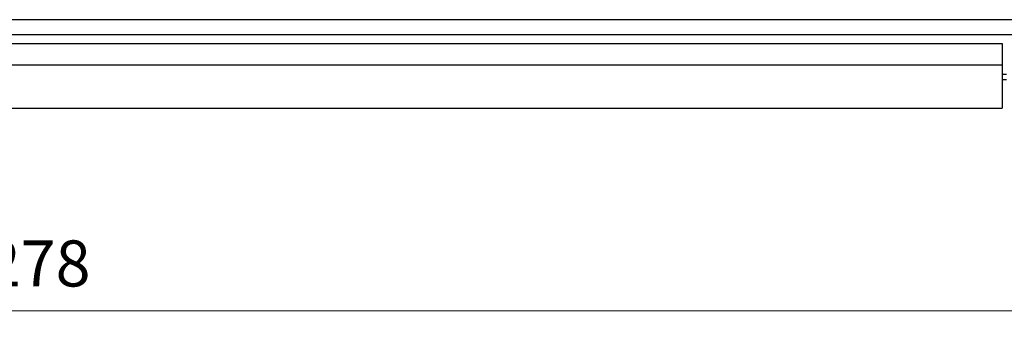
# Model space of a CAD drawing. Units: millimetres. Extents: x 25 to 828, y 0 to 570.
# Drawn here: x 376 to 430, y 247 to 264 of the extents above; entities that cross this region are included whole.
import ezdxf

# ---------------------------------------------------------------- set-up
doc = ezdxf.new("R2010")
doc.units = ezdxf.units.MM
doc.layers.add('1寸法線', color=140, linetype='Continuous', lineweight=15)
doc.styles.get("Standard").update_dxf_attribs({"font": 'romans.shx', "bigfont": 'bigfont.shx'})
doc.dimstyles.new('AM_JIS$0', dxfattribs={"dimtxt": 2.5, "dimasz": 2.5, "dimexe": 1, "dimexo": 1, "dimgap": 1, "dimtad": 3, "dimdsep": 46, "dimtxsty": 'STANDARD', "dimblk": 'OPEN', "dimcen": 0, "dimclrd": 256, "dimclre": 256, "dimclrt": 3, "dimadec": 0, "dimazin": 2, "dimtp": 0.2, "dimtm": 0.2, "dimtfac": 0.71, "dimtmove": 0, "dimatfit": 3, "dimldrblk": 'OPEN', "dimfxl": 1, "dimlwd": -1, "dimlwe": -1, "dimarcsym": 0})

# ---------------------------------------------------------------- blocks, each defined once
blk = doc.blocks.new('A$C0C6E2BA6')
for p, q in [((159.4, 328.8), (159.4, 0)), ((161, -2.2), (161, 328.8)), ((165.3, 260.3), (165.3, 260.8)), ((165.9, 260.3), (165.9, 260.8)), ((162, 51.3), (162, 260.3)), ((162, 260.3), (169, 260.3)), ((164.29, 51.3), (164.29, 260.3)), ((169, 51.3), (169, 260.3))]:
    blk.add_line(p, q)
blk = doc.blocks.new('_Open')
at = {"color": 0, "linetype": 'ByBlock', "lineweight": -2}
for p, q in [((-1, 0.167), (0, 0)), ((-1, -0.167), (0, 0)), ((0, 0), (-1, 0))]:
    blk.add_line(p, q, dxfattribs=at)
blk = doc.blocks.new('*D70')
at = {"layer": '1寸法線', "transparency": 16777216}
for p, q in [((307.884, 261.847), (307.884, 246.847)), ((446.884, 261.847), (446.884, 246.847)), ((310.384, 247.847), (444.384, 247.847))]:
    blk.add_line(p, q, dxfattribs=at)
at = {"layer": '1寸法線', "transparency": 16777216, "xscale": 2.5, "yscale": 2.5, "zscale": 2.5, "rotation": 180}
blk.add_blockref('_Open', (307.884, 247.847), dxfattribs=at)
at = {"layer": '1寸法線', "transparency": 16777216, "xscale": 2.5, "yscale": 2.5, "zscale": 2.5}
blk.add_blockref('_Open', (446.884, 247.847), dxfattribs=at)
at = {"layer": '1寸法線', "color": 3, "transparency": 16777216, "insert": (377.384, 250.097), "char_height": 2.5, "attachment_point": 5}
blk.add_mtext('278', dxfattribs=at)

msp = doc.modelspace()

# ---------------------------------------------------------------- block references
at = {"ltscale": 10, "xscale": 0.5, "yscale": 0.5, "zscale": 0.5, "rotation": 270}
msp.add_blockref('A$C0C6E2BA6', (299.4842, 343.3467), dxfattribs=at)

# ---------------------------------------------------------------- dimensions: what is measured, and where the dimension line sits
at = {"layer": '1寸法線'}
dim = msp.add_linear_dim(base=(446.8842, 247.8467), p1=(307.8842, 262.8467), p2=(446.8842, 262.8467), angle=0, dimstyle='AM_JIS$0', override={"dimlfac": 2}, dxfattribs=at)
dim.commit()
dim.dimension.update_dxf_attribs({"geometry": '*D70', "text_midpoint": (377.3842, 250.0967)})

doc.saveas('drawing.dxf')
